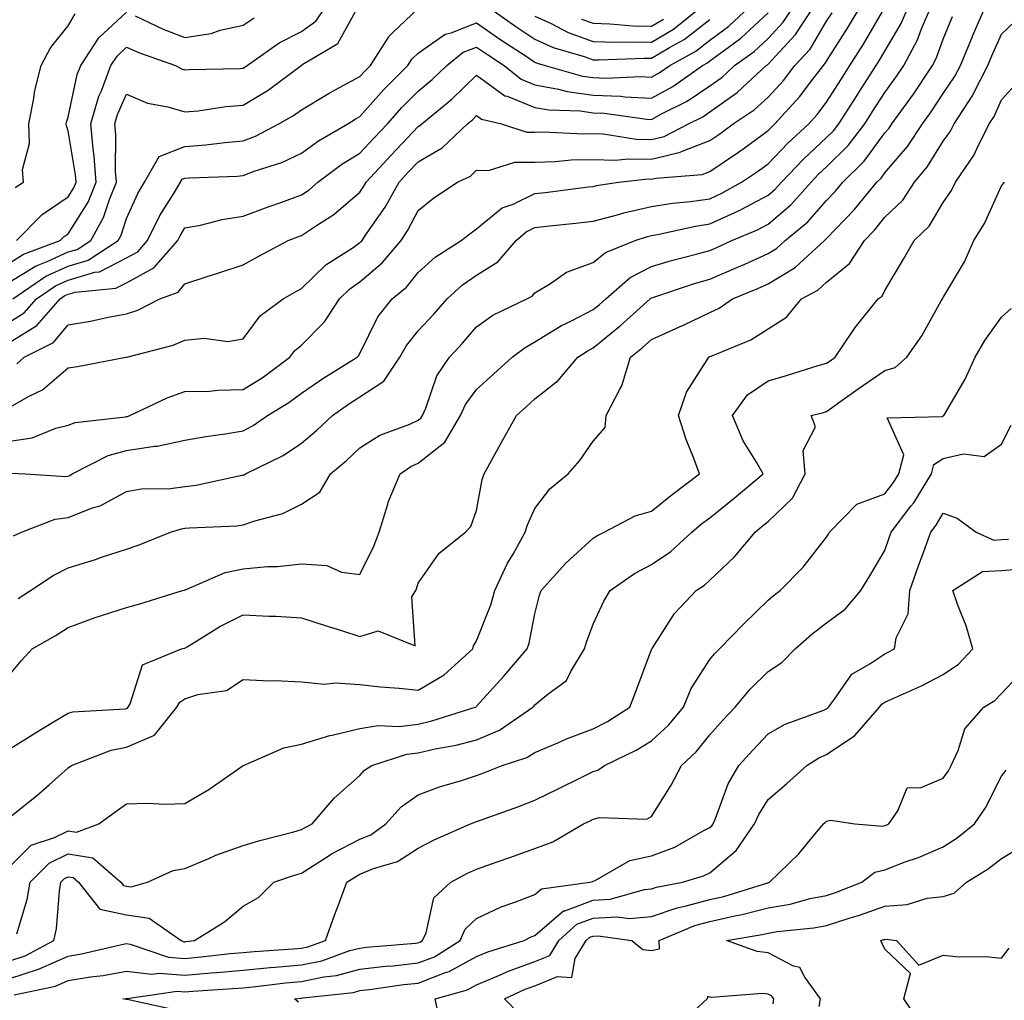
# Model space of a CAD drawing. Units: inches. Extents: x 1013363 to 1016003, y 7245098 to 7247738.
# Drawn here: x 1014180 to 1014349, y 7245282 to 7245450 of the extents above; entities that cross this region are included whole.
import ezdxf

# ---------------------------------------------------------------- set-up
doc = ezdxf.new("R2010")
doc.units = ezdxf.units.IN
doc.header["$MEASUREMENT"] = 0
doc.layers.add('Contour_10137245', color=7, linetype='Continuous', true_color=0x90af56)

msp = doc.modelspace()

# ---------------------------------------------------------------- linework, layer by layer
at = {"layer": 'Contour_10137245'}
for points in [[(1014178.05, 7245313.06, 2952), (1014182.95, 7245317.02, 2952), (1014184.77, 7245318.64, 2952), (1014188.05, 7245321.56, 2952), (1014188.26, 7245321.71, 2952), (1014188.57, 7245321.92, 2952), (1014195.39, 7245324.58, 2952), (1014198.05, 7245325.08, 2952), (1014202.83, 7245327.14, 2952), (1014206.66, 7245331.92, 2952), (1014207.17, 7245332.8, 2952), (1014208.05, 7245333.36, 2952), (1014210.24, 7245334.11, 2952), (1014215.16, 7245334.81, 2952), (1014218.05, 7245336.69, 2952), (1014222.58, 7245336.45, 2952), (1014223.46, 7245336.51, 2952), (1014228.05, 7245336.31, 2952), (1014231.99, 7245335.86, 2952), (1014233.83, 7245336.14, 2952), (1014238.05, 7245335.84, 2952), (1014241.55, 7245335.42, 2952), (1014244.75, 7245335.22, 2952), (1014248.05, 7245334.86, 2952), (1014252.47, 7245337.5, 2952), (1014257.42, 7245341.92, 2952), (1014257.54, 7245342.43, 2952), (1014258.05, 7245343.31, 2952), (1014260.48, 7245349.49, 2952), (1014261.15, 7245351.92, 2952), (1014263.37, 7245356.6, 2952), (1014264.31, 7245358.18, 2952), (1014266.4, 7245361.92, 2952), (1014266.76, 7245363.21, 2952), (1014268.05, 7245365.98, 2952), (1014270.61, 7245369.36, 2952), (1014273.75, 7245371.92, 2952), (1014275.75, 7245374.22, 2952), (1014278.05, 7245377.54, 2952), (1014280.07, 7245379.9, 2952), (1014280.28, 7245381.92, 2952), (1014282.58, 7245386.45, 2952), (1014282.94, 7245387.03, 2952), (1014284.46, 7245391.92, 2952), (1014286.44, 7245393.53, 2952), (1014288.05, 7245394.96, 2952), (1014292.85, 7245397.12, 2952), (1014293.62, 7245397.49, 2952), (1014298.05, 7245399.59, 2952), (1014299.63, 7245400.34, 2952), (1014301.9, 7245401.92, 2952), (1014306.27, 7245403.7, 2952), (1014308.05, 7245404.49, 2952), (1014312.65, 7245407.32, 2952), (1014317.71, 7245411.92, 2952), (1014317.89, 7245412.08, 2952), (1014318.05, 7245412.25, 2952), (1014322.8, 7245417.17, 2952), (1014326.68, 7245421.92, 2952), (1014327.38, 7245422.59, 2952), (1014328.05, 7245423.51, 2952), (1014331.93, 7245428.04, 2952), (1014334.48, 7245431.92, 2952), (1014335.97, 7245434, 2952), (1014338.05, 7245437.15, 2952), (1014339.99, 7245439.98, 2952), (1014340.99, 7245441.92, 2952), (1014343.06, 7245446.91, 2952), (1014343.08, 7245446.95, 2952), (1014345.24, 7245451.92, 2952)], [(1014178.05, 7245337.54, 2954), (1014180.03, 7245339.94, 2954), (1014181.87, 7245341.92, 2954), (1014185.79, 7245344.18, 2954), (1014188.05, 7245345.62, 2954), (1014192.66, 7245347.31, 2954), (1014193.76, 7245347.63, 2954), (1014198.05, 7245349.05, 2954), (1014200.29, 7245349.68, 2954), (1014207.65, 7245351.92, 2954), (1014207.95, 7245352.02, 2954), (1014208.05, 7245352.06, 2954), (1014208.25, 7245352.12, 2954), (1014214.92, 7245355.05, 2954), (1014218.05, 7245355.68, 2954), (1014222.18, 7245356.05, 2954), (1014223.94, 7245356.03, 2954), (1014228.05, 7245356.49, 2954), (1014232.38, 7245356.25, 2954), (1014234.87, 7245355.1, 2954), (1014238.05, 7245354.69, 2954), (1014240.45, 7245359.52, 2954), (1014241.34, 7245361.92, 2954), (1014242.84, 7245366.71, 2954), (1014242.91, 7245367.06, 2954), (1014244.92, 7245371.92, 2954), (1014246.77, 7245373.2, 2954), (1014248.05, 7245373.79, 2954), (1014252.58, 7245377.39, 2954), (1014255.3, 7245381.92, 2954), (1014256.16, 7245383.81, 2954), (1014258.05, 7245386.41, 2954), (1014260.95, 7245389.02, 2954), (1014264.17, 7245391.92, 2954), (1014266.36, 7245393.61, 2954), (1014268.05, 7245394.54, 2954), (1014272.6, 7245397.37, 2954), (1014274.29, 7245398.16, 2954), (1014278.05, 7245400.09, 2954), (1014279.06, 7245400.91, 2954), (1014280.18, 7245401.92, 2954), (1014284.4, 7245405.57, 2954), (1014288.05, 7245407.46, 2954), (1014291.46, 7245408.51, 2954), (1014295.71, 7245409.58, 2954), (1014298.05, 7245410.24, 2954), (1014299.23, 7245410.74, 2954), (1014301.8, 7245411.92, 2954), (1014306.19, 7245413.78, 2954), (1014308.05, 7245414.74, 2954), (1014311.92, 7245418.05, 2954), (1014315.38, 7245421.92, 2954), (1014316.68, 7245423.29, 2954), (1014318.05, 7245424.56, 2954), (1014321.75, 7245428.22, 2954), (1014324.61, 7245431.92, 2954), (1014325.95, 7245434.02, 2954), (1014328.05, 7245437.27, 2954), (1014330, 7245439.97, 2954), (1014331.32, 7245441.92, 2954), (1014333.66, 7245446.31, 2954), (1014334.34, 7245448.21, 2954), (1014335.92, 7245451.92, 2954)], [(1014178.05, 7245383.34, 2959), (1014181.36, 7245385.23, 2959), (1014183.63, 7245386.34, 2959), (1014188.05, 7245390.09, 2959), (1014189.61, 7245390.36, 2959), (1014197.94, 7245391.92, 2959), (1014198.05, 7245391.93, 2959), (1014198.07, 7245391.94, 2959), (1014206, 7245393.97, 2959), (1014208.05, 7245394.87, 2959), (1014211.33, 7245395.2, 2959), (1014215.38, 7245394.59, 2959), (1014218.05, 7245395.05, 2959), (1014220.94, 7245399.03, 2959), (1014224.88, 7245401.92, 2959), (1014226.9, 7245403.07, 2959), (1014228.05, 7245403.69, 2959), (1014232.21, 7245407.76, 2959), (1014236.87, 7245410.74, 2959), (1014238.05, 7245411.56, 2959), (1014238.25, 7245411.72, 2959), (1014238.41, 7245411.92, 2959), (1014239.13, 7245413, 2959), (1014242.35, 7245417.62, 2959), (1014244.76, 7245421.92, 2959), (1014246.34, 7245423.63, 2959), (1014248.05, 7245425.44, 2959), (1014252.17, 7245427.8, 2959), (1014256.46, 7245431.92, 2959), (1014257.33, 7245432.64, 2959), (1014258.05, 7245433.34, 2959), (1014258.87, 7245432.74, 2959), (1014262.32, 7245431.92, 2959), (1014266.64, 7245430.51, 2959), (1014268.05, 7245430.5, 2959), (1014269.42, 7245430.55, 2959), (1014276.37, 7245430.24, 2959), (1014278.05, 7245430.29, 2959), (1014279.73, 7245430.24, 2959), (1014285.44, 7245429.31, 2959), (1014288.05, 7245429.25, 2959), (1014290.2, 7245429.77, 2959), (1014294.35, 7245431.92, 2959), (1014296.82, 7245433.15, 2959), (1014298.05, 7245433.98, 2959), (1014302.7, 7245437.27, 2959), (1014307.72, 7245441.92, 2959), (1014307.91, 7245442.06, 2959), (1014308.05, 7245442.18, 2959), (1014312.74, 7245447.23, 2959), (1014315.78, 7245451.92, 2959)], [(1014178.05, 7245398, 2962), (1014180.46, 7245399.51, 2962), (1014182.58, 7245401.92, 2962), (1014185.83, 7245404.14, 2962), (1014188.05, 7245405.15, 2962), (1014192.61, 7245406.48, 2962), (1014193.41, 7245406.56, 2962), (1014198.05, 7245408.95, 2962), (1014199.97, 7245410, 2962), (1014201.65, 7245411.92, 2962), (1014203.76, 7245416.21, 2962), (1014206.12, 7245419.99, 2962), (1014207.26, 7245421.92, 2962), (1014207.54, 7245422.43, 2962), (1014208.05, 7245422.62, 2962), (1014208.81, 7245422.68, 2962), (1014216.99, 7245422.98, 2962), (1014218.05, 7245423.07, 2962), (1014219.92, 7245423.8, 2962), (1014224.65, 7245425.32, 2962), (1014228.05, 7245426.92, 2962), (1014230.95, 7245429.02, 2962), (1014235.96, 7245431.92, 2962), (1014237.24, 7245432.73, 2962), (1014238.05, 7245433.16, 2962), (1014242.16, 7245437.81, 2962), (1014246.27, 7245441.92, 2962), (1014246.97, 7245443, 2962), (1014248.05, 7245444.04, 2962), (1014252.65, 7245447.32, 2962), (1014253.66, 7245447.53, 2962), (1014258.05, 7245449.22, 2962), (1014262.36, 7245446.23, 2962), (1014266.35, 7245443.62, 2962), (1014268.05, 7245442.5, 2962), (1014268.44, 7245442.31, 2962), (1014269.8, 7245441.92, 2962), (1014276.23, 7245440.1, 2962), (1014278.05, 7245439.86, 2962), (1014280.21, 7245439.76, 2962), (1014286.17, 7245440.04, 2962), (1014288.05, 7245439.94, 2962), (1014289.33, 7245440.64, 2962), (1014291.15, 7245441.92, 2962), (1014295.61, 7245444.36, 2962), (1014298.05, 7245446.25, 2962), (1014301.29, 7245448.68, 2962), (1014304.78, 7245451.92, 2962)], [(1014178.05, 7245408.12, 2965), (1014180.38, 7245409.59, 2965), (1014186.67, 7245411.92, 2965), (1014187.36, 7245412.61, 2965), (1014188.05, 7245413.09, 2965), (1014191.46, 7245418.51, 2965), (1014192.85, 7245421.92, 2965), (1014192.51, 7245426.38, 2965), (1014192.3, 7245427.67, 2965), (1014191.92, 7245431.92, 2965), (1014193.31, 7245436.66, 2965), (1014193.73, 7245437.6, 2965), (1014195.34, 7245441.92, 2965), (1014196.42, 7245443.55, 2965), (1014198.05, 7245445.06, 2965), (1014200.24, 7245444.11, 2965), (1014206.4, 7245441.92, 2965), (1014207.48, 7245441.35, 2965), (1014208.05, 7245441.18, 2965), (1014208.73, 7245441.24, 2965), (1014217.54, 7245441.41, 2965), (1014218.05, 7245441.45, 2965), (1014218.34, 7245441.63, 2965), (1014218.73, 7245441.92, 2965), (1014224.18, 7245445.79, 2965), (1014228.05, 7245447.77, 2965), (1014230.47, 7245449.5, 2965), (1014232.12, 7245451.92, 2965)], [(1014178.05, 7245404.83, 2964), (1014182.42, 7245407.55, 2964), (1014184.45, 7245408.32, 2964), (1014188.05, 7245409.96, 2964), (1014189.56, 7245410.41, 2964), (1014191.91, 7245411.92, 2964), (1014194.11, 7245415.86, 2964), (1014195.09, 7245418.96, 2964), (1014196.3, 7245421.92, 2964), (1014196.16, 7245423.81, 2964), (1014196.17, 7245430.05, 2964), (1014196, 7245431.92, 2964), (1014196.47, 7245433.5, 2964), (1014198.05, 7245437.04, 2964), (1014201.62, 7245435.49, 2964), (1014205.11, 7245434.86, 2964), (1014208.05, 7245433.97, 2964), (1014210.31, 7245434.18, 2964), (1014215.07, 7245434.9, 2964), (1014218.05, 7245435.13, 2964), (1014222.3, 7245437.67, 2964), (1014227.95, 7245441.92, 2964), (1014228.01, 7245441.96, 2964), (1014228.05, 7245441.98, 2964), (1014228.26, 7245442.13, 2964), (1014234.27, 7245445.7, 2964), (1014237.29, 7245451.16, 2964)], [(1014178.17, 7245372.04, 2957), (1014180.72, 7245371.92, 2957), (1014187.63, 7245371.5, 2957), (1014188.05, 7245371.56, 2957), (1014188.31, 7245371.66, 2957), (1014188.74, 7245371.92, 2957), (1014194.87, 7245375.1, 2957), (1014198.05, 7245375.94, 2957), (1014202.8, 7245376.67, 2957), (1014203.29, 7245376.68, 2957), (1014208.05, 7245377.71, 2957), (1014211.61, 7245378.36, 2957), (1014214.92, 7245378.79, 2957), (1014218.05, 7245379.3, 2957), (1014219.75, 7245380.22, 2957), (1014222.18, 7245381.92, 2957), (1014225.83, 7245384.14, 2957), (1014228.05, 7245385.76, 2957), (1014231.67, 7245388.3, 2957), (1014237.58, 7245391.92, 2957), (1014237.82, 7245392.15, 2957), (1014238.05, 7245392.57, 2957), (1014241.14, 7245398.83, 2957), (1014243.55, 7245401.92, 2957), (1014246.04, 7245403.93, 2957), (1014248.05, 7245406.43, 2957), (1014250.92, 7245409.05, 2957), (1014255.43, 7245411.92, 2957), (1014256.88, 7245413.09, 2957), (1014258.05, 7245413.91, 2957), (1014262.43, 7245417.54, 2957), (1014264.29, 7245418.16, 2957), (1014268.05, 7245419.96, 2957), (1014269.81, 7245420.16, 2957), (1014277.23, 7245421.1, 2957), (1014278.05, 7245421.2, 2957), (1014278.63, 7245421.34, 2957), (1014282.4, 7245421.92, 2957), (1014287.49, 7245422.48, 2957), (1014288.05, 7245422.46, 2957), (1014288.76, 7245422.63, 2957), (1014296.71, 7245423.26, 2957), (1014298.05, 7245423.77, 2957), (1014302.92, 7245427.05, 2957), (1014303.9, 7245427.77, 2957), (1014308.05, 7245430.78, 2957), (1014308.61, 7245431.36, 2957), (1014309.2, 7245431.92, 2957), (1014313.42, 7245436.55, 2957), (1014315.7, 7245439.57, 2957), (1014317.51, 7245441.92, 2957), (1014317.77, 7245442.2, 2957), (1014318.05, 7245442.67, 2957), (1014321.65, 7245448.32, 2957), (1014323.81, 7245451.92, 2957)], [(1014178.52, 7245401.92, 2963), (1014184.18, 7245405.79, 2963), (1014188.05, 7245407.55, 2963), (1014191.43, 7245408.54, 2963), (1014196.62, 7245411.92, 2963), (1014197.14, 7245412.83, 2963), (1014198.05, 7245415.72, 2963), (1014199.96, 7245420.01, 2963), (1014201.09, 7245421.92, 2963), (1014203.62, 7245426.35, 2963), (1014208.05, 7245428.04, 2963), (1014211.64, 7245428.33, 2963), (1014214.87, 7245428.74, 2963), (1014218.05, 7245429.01, 2963), (1014220.15, 7245429.82, 2963), (1014224.13, 7245431.92, 2963), (1014226.64, 7245433.33, 2963), (1014228.05, 7245434.34, 2963), (1014232.78, 7245437.19, 2963), (1014233.92, 7245437.79, 2963), (1014238.05, 7245440.03, 2963), (1014238.94, 7245441.03, 2963), (1014239.83, 7245441.92, 2963), (1014242.98, 7245446.85, 2963), (1014243.03, 7245446.94, 2963), (1014243.63, 7245447.5, 2963), (1014248.05, 7245451.71, 2963)], [(1014178.68, 7245361.29, 2956), (1014180.04, 7245361.92, 2956), (1014185.8, 7245364.17, 2956), (1014188.05, 7245364.47, 2956), (1014192.22, 7245366.09, 2956), (1014193.5, 7245366.47, 2956), (1014198.05, 7245368.9, 2956), (1014200.59, 7245369.38, 2956), (1014205.57, 7245369.44, 2956), (1014208.05, 7245369.79, 2956), (1014209.95, 7245370.02, 2956), (1014217.82, 7245371.69, 2956), (1014218.05, 7245371.72, 2956), (1014218.2, 7245371.77, 2956), (1014218.44, 7245371.92, 2956), (1014224.88, 7245375.09, 2956), (1014228.05, 7245377.2, 2956), (1014230.6, 7245379.37, 2956), (1014233.32, 7245381.92, 2956), (1014236.08, 7245383.89, 2956), (1014238.05, 7245385.13, 2956), (1014242.16, 7245387.81, 2956), (1014244.88, 7245391.92, 2956), (1014246.02, 7245393.95, 2956), (1014248.05, 7245396.43, 2956), (1014250.69, 7245399.28, 2956), (1014253, 7245401.92, 2956), (1014255.63, 7245404.34, 2956), (1014258.05, 7245405.99, 2956), (1014261.68, 7245408.29, 2956), (1014264.85, 7245411.92, 2956), (1014266.56, 7245413.41, 2956), (1014268.05, 7245414.13, 2956), (1014270.55, 7245414.42, 2956), (1014275.06, 7245414.91, 2956), (1014278.05, 7245415.26, 2956), (1014282.59, 7245416.46, 2956), (1014283.28, 7245416.69, 2956), (1014288.05, 7245417.74, 2956), (1014291.63, 7245418.34, 2956), (1014294.74, 7245418.61, 2956), (1014298.05, 7245419.1, 2956), (1014299.98, 7245419.99, 2956), (1014303.47, 7245421.92, 2956), (1014306.22, 7245423.75, 2956), (1014308.05, 7245425.07, 2956), (1014311.38, 7245428.59, 2956), (1014314.98, 7245431.92, 2956), (1014316.45, 7245433.52, 2956), (1014318.05, 7245435.66, 2956), (1014320.48, 7245439.49, 2956), (1014322.05, 7245441.92, 2956), (1014324.38, 7245445.59, 2956), (1014328.05, 7245451.85, 2956)], [(1014179.2, 7245390.77, 2960), (1014180.51, 7245391.92, 2960), (1014185.53, 7245394.44, 2960), (1014188.05, 7245397.48, 2960), (1014191.86, 7245398.11, 2960), (1014194.91, 7245398.78, 2960), (1014198.05, 7245399.35, 2960), (1014199.96, 7245400.01, 2960), (1014203.73, 7245401.92, 2960), (1014206.91, 7245403.06, 2960), (1014208.05, 7245404.5, 2960), (1014211.87, 7245405.74, 2960), (1014213.66, 7245406.31, 2960), (1014218.05, 7245407.75, 2960), (1014220.73, 7245409.24, 2960), (1014225.75, 7245411.92, 2960), (1014227.4, 7245412.57, 2960), (1014228.05, 7245412.81, 2960), (1014230.76, 7245414.63, 2960), (1014233.57, 7245416.4, 2960), (1014238.05, 7245420.23, 2960), (1014238.74, 7245421.23, 2960), (1014239.13, 7245421.92, 2960), (1014243.42, 7245426.55, 2960), (1014248.05, 7245431.46, 2960), (1014248.34, 7245431.63, 2960), (1014248.65, 7245431.92, 2960), (1014253.79, 7245436.18, 2960), (1014258.05, 7245440.27, 2960), (1014262.88, 7245436.75, 2960), (1014263.31, 7245436.66, 2960), (1014268.05, 7245434.73, 2960), (1014270.43, 7245434.3, 2960), (1014275.83, 7245434.14, 2960), (1014278.05, 7245433.83, 2960), (1014279.89, 7245433.76, 2960), (1014287.23, 7245432.74, 2960), (1014288.05, 7245432.69, 2960), (1014289.76, 7245433.63, 2960), (1014294.15, 7245435.82, 2960), (1014298.05, 7245438.44, 2960), (1014300.08, 7245439.89, 2960), (1014302.28, 7245441.92, 2960), (1014305.64, 7245444.33, 2960), (1014308.05, 7245446.57, 2960), (1014310.63, 7245449.34, 2960), (1014312.31, 7245451.92, 2960)], [(1014179.43, 7245350.54, 2955), (1014181.55, 7245351.92, 2955), (1014185.46, 7245354.51, 2955), (1014188.05, 7245355.84, 2955), (1014192.71, 7245357.26, 2955), (1014193.76, 7245357.63, 2955), (1014198.05, 7245359.04, 2955), (1014200.18, 7245359.79, 2955), (1014205.55, 7245361.92, 2955), (1014207.45, 7245362.52, 2955), (1014208.05, 7245362.6, 2955), (1014208.82, 7245362.69, 2955), (1014216.95, 7245363.02, 2955), (1014218.05, 7245363.17, 2955), (1014220.02, 7245363.89, 2955), (1014224.85, 7245365.12, 2955), (1014228.05, 7245366.76, 2955), (1014231.15, 7245368.82, 2955), (1014232.99, 7245371.92, 2955), (1014235.74, 7245374.23, 2955), (1014238.05, 7245376.39, 2955), (1014241.43, 7245378.54, 2955), (1014246.59, 7245380.46, 2955), (1014248.05, 7245381.13, 2955), (1014248.49, 7245381.48, 2955), (1014248.75, 7245381.92, 2955), (1014249.34, 7245383.21, 2955), (1014251.25, 7245388.72, 2955), (1014253.39, 7245391.92, 2955), (1014255.64, 7245394.33, 2955), (1014258.05, 7245397.11, 2955), (1014260.82, 7245399.15, 2955), (1014266.64, 7245401.92, 2955), (1014267.57, 7245402.4, 2955), (1014268.05, 7245402.97, 2955), (1014270.69, 7245404.56, 2955), (1014273.47, 7245406.5, 2955), (1014278.05, 7245408.15, 2955), (1014280.12, 7245409.85, 2955), (1014285.24, 7245411.92, 2955), (1014287.36, 7245412.61, 2955), (1014288.05, 7245412.77, 2955), (1014289.08, 7245412.95, 2955), (1014295.57, 7245414.4, 2955), (1014298.05, 7245414.76, 2955), (1014302.95, 7245417.02, 2955), (1014303.38, 7245417.25, 2955), (1014308.05, 7245419.7, 2955), (1014309.24, 7245420.73, 2955), (1014310.32, 7245421.92, 2955), (1014314.09, 7245425.88, 2955), (1014318.05, 7245429.57, 2955), (1014319.23, 7245430.74, 2955), (1014320.14, 7245431.92, 2955), (1014323.23, 7245436.74, 2955), (1014323.86, 7245437.73, 2955), (1014326.56, 7245441.92, 2955), (1014327.13, 7245442.84, 2955), (1014328.05, 7245444.39, 2955), (1014330.82, 7245449.15, 2955), (1014332.01, 7245451.92, 2955)], [(1014260.07, 7245451.92, 2963), (1014264.76, 7245448.63, 2963), (1014268.05, 7245446.45, 2963), (1014271.15, 7245445.02, 2963), (1014276.51, 7245443.46, 2963), (1014278.05, 7245442.91, 2963), (1014279.01, 7245442.88, 2963), (1014286.78, 7245443.19, 2963), (1014288.05, 7245443.16, 2963), (1014291.14, 7245445.01, 2963), (1014293.61, 7245446.36, 2963), (1014298.05, 7245449.79, 2963)], [(1014268.05, 7245450.41, 2964), (1014270.86, 7245449.11, 2964), (1014273.73, 7245447.6, 2964), (1014278.05, 7245446.03, 2964), (1014282.05, 7245445.92, 2964), (1014283.97, 7245446, 2964), (1014288.05, 7245445.9, 2964), (1014291.82, 7245448.15, 2964), (1014296.51, 7245451.92, 2964)], [(1014178.05, 7245377.55, 2958), (1014181.86, 7245378.11, 2958), (1014185.92, 7245379.79, 2958), (1014188.05, 7245380.29, 2958), (1014189.21, 7245380.76, 2958), (1014197.84, 7245381.71, 2958), (1014198.05, 7245381.76, 2958), (1014198.19, 7245381.78, 2958), (1014198.57, 7245381.92, 2958), (1014204.98, 7245384.99, 2958), (1014208.05, 7245386.05, 2958), (1014212.26, 7245386.13, 2958), (1014213.67, 7245386.3, 2958), (1014218.05, 7245386.37, 2958), (1014221.45, 7245388.52, 2958), (1014226.01, 7245391.92, 2958), (1014226.91, 7245393.06, 2958), (1014228.05, 7245393.97, 2958), (1014231.99, 7245397.98, 2958), (1014234.53, 7245401.92, 2958), (1014236.31, 7245403.66, 2958), (1014238.05, 7245404.87, 2958), (1014241.88, 7245408.09, 2958), (1014245.09, 7245411.92, 2958), (1014246.27, 7245413.7, 2958), (1014248.05, 7245417.08, 2958), (1014250.74, 7245419.23, 2958), (1014254.75, 7245421.92, 2958), (1014257.01, 7245422.96, 2958), (1014258.05, 7245423.96, 2958), (1014260.07, 7245423.94, 2958), (1014264.61, 7245425.36, 2958), (1014268.05, 7245425.35, 2958), (1014271.59, 7245425.46, 2958), (1014274.24, 7245425.73, 2958), (1014278.05, 7245425.84, 2958), (1014281.85, 7245425.72, 2958), (1014284.02, 7245425.95, 2958), (1014288.05, 7245425.86, 2958), (1014292.92, 7245427.05, 2958), (1014293.44, 7245427.31, 2958), (1014298.05, 7245429.07, 2958), (1014299.75, 7245430.22, 2958), (1014302.06, 7245431.92, 2958), (1014305.65, 7245434.32, 2958), (1014308.05, 7245436.52, 2958), (1014310.64, 7245439.33, 2958), (1014312.63, 7245441.92, 2958), (1014315.22, 7245444.75, 2958), (1014318.05, 7245449.53, 2958), (1014318.99, 7245450.98, 2958)], [(1014178.05, 7245394.49, 2961), (1014182.63, 7245397.34, 2961), (1014186.64, 7245401.92, 2961), (1014187.48, 7245402.49, 2961), (1014188.05, 7245402.75, 2961), (1014189.22, 7245403.09, 2961), (1014196.21, 7245403.76, 2961), (1014198.05, 7245404.7, 2961), (1014202.73, 7245407.24, 2961), (1014206.81, 7245411.92, 2961), (1014207.22, 7245412.75, 2961), (1014208.05, 7245414.09, 2961), (1014210.69, 7245414.56, 2961), (1014214.42, 7245415.55, 2961), (1014218.05, 7245416.08, 2961), (1014222.29, 7245417.68, 2961), (1014224.63, 7245418.5, 2961), (1014228.05, 7245419.74, 2961), (1014229.35, 7245420.62, 2961), (1014230.85, 7245421.92, 2961), (1014234.96, 7245425.01, 2961), (1014238.05, 7245426.89, 2961), (1014240.47, 7245429.5, 2961), (1014242.75, 7245431.92, 2961), (1014245.25, 7245434.72, 2961), (1014248.05, 7245437.53, 2961), (1014250.44, 7245439.53, 2961), (1014252.92, 7245441.92, 2961), (1014255.77, 7245444.2, 2961), (1014258.05, 7245445.08, 2961), (1014259.92, 7245443.79, 2961), (1014262.77, 7245441.92, 2961), (1014265.7, 7245439.57, 2961), (1014268.05, 7245438.61, 2961), (1014272.08, 7245437.89, 2961), (1014273.59, 7245437.46, 2961), (1014278.05, 7245436.84, 2961), (1014282.78, 7245436.65, 2961), (1014283.42, 7245436.55, 2961), (1014288.05, 7245436.31, 2961), (1014291.67, 7245438.3, 2961), (1014296.8, 7245441.92, 2961), (1014297.61, 7245442.36, 2961), (1014298.05, 7245442.7, 2961), (1014301.16, 7245445.03, 2961), (1014303.35, 7245446.62, 2961), (1014308.05, 7245450.94, 2961)], [(1014178.05, 7245324.78, 2953), (1014182.41, 7245327.56, 2953), (1014185.54, 7245329.41, 2953), (1014188.05, 7245330.92, 2953), (1014188.84, 7245331.13, 2953), (1014197.81, 7245331.68, 2953), (1014198.05, 7245331.72, 2953), (1014198.19, 7245331.78, 2953), (1014198.3, 7245331.92, 2953), (1014198.64, 7245332.51, 2953), (1014200.75, 7245339.22, 2953), (1014207.47, 7245341.92, 2953), (1014207.92, 7245342.05, 2953), (1014208.05, 7245342.08, 2953), (1014208.43, 7245342.3, 2953), (1014214.16, 7245345.81, 2953), (1014218.05, 7245347.75, 2953), (1014222.44, 7245347.53, 2953), (1014223.65, 7245347.52, 2953), (1014228.05, 7245347.26, 2953), (1014232.07, 7245345.94, 2953), (1014234.89, 7245345.08, 2953), (1014238.05, 7245344.08, 2953), (1014241.18, 7245345.05, 2953), (1014247.51, 7245342.46, 2953), (1014246.97, 7245350.84, 2953), (1014247.61, 7245351.92, 2953), (1014247.75, 7245352.22, 2953), (1014248.05, 7245353.19, 2953), (1014251.64, 7245358.33, 2953), (1014256.12, 7245361.92, 2953), (1014257.06, 7245362.91, 2953), (1014258.05, 7245365.67, 2953), (1014259, 7245370.97, 2953), (1014259.35, 7245371.92, 2953), (1014260.96, 7245374.83, 2953), (1014262.45, 7245377.52, 2953), (1014264.87, 7245381.92, 2953), (1014266.55, 7245383.42, 2953), (1014268.05, 7245384.78, 2953), (1014272.03, 7245387.94, 2953), (1014275.38, 7245391.92, 2953), (1014277, 7245392.97, 2953), (1014278.05, 7245393.52, 2953), (1014282.67, 7245397.3, 2953), (1014287.83, 7245401.92, 2953), (1014287.94, 7245402.03, 2953), (1014288.05, 7245402.08, 2953), (1014288.28, 7245402.15, 2953), (1014295.39, 7245404.58, 2953), (1014298.05, 7245405.32, 2953), (1014302.69, 7245407.28, 2953), (1014304.02, 7245407.89, 2953), (1014308.05, 7245409.68, 2953), (1014309.44, 7245410.53, 2953), (1014310.95, 7245411.92, 2953), (1014314.82, 7245415.15, 2953), (1014318.05, 7245418.81, 2953), (1014319.57, 7245420.4, 2953), (1014320.82, 7245421.92, 2953), (1014324.47, 7245425.5, 2953), (1014328.05, 7245430.36, 2953), (1014328.77, 7245431.2, 2953), (1014329.25, 7245431.92, 2953), (1014332.3, 7245436.17, 2953), (1014332.93, 7245437.04, 2953), (1014336.21, 7245441.92, 2953), (1014336.85, 7245443.12, 2953), (1014338.05, 7245446.44, 2953), (1014339.62, 7245450.35, 2953)], [(1014178.05, 7245304.63, 2951), (1014181.68, 7245308.29, 2951), (1014185.71, 7245309.58, 2951), (1014188.05, 7245310.73, 2951), (1014189.47, 7245310.5, 2951), (1014193.29, 7245311.92, 2951), (1014196, 7245313.97, 2951), (1014198.05, 7245315.36, 2951), (1014201.62, 7245315.49, 2951), (1014204.68, 7245315.29, 2951), (1014208.05, 7245315.45, 2951), (1014212.16, 7245317.81, 2951), (1014218.03, 7245321.92, 2951), (1014218.07, 7245321.94, 2951), (1014224.99, 7245324.98, 2951), (1014228.05, 7245325.6, 2951), (1014232.87, 7245327.1, 2951), (1014233.28, 7245327.15, 2951), (1014238.05, 7245328.27, 2951), (1014241.17, 7245328.8, 2951), (1014244.77, 7245328.64, 2951), (1014248.05, 7245329.03, 2951), (1014250.4, 7245329.57, 2951), (1014257.79, 7245331.92, 2951), (1014257.96, 7245332.01, 2951), (1014258.05, 7245332.09, 2951), (1014262.73, 7245337.24, 2951), (1014266.71, 7245341.92, 2951), (1014267.04, 7245342.93, 2951), (1014268.05, 7245347.94, 2951), (1014268.85, 7245351.12, 2951), (1014269.12, 7245351.92, 2951), (1014273.35, 7245356.62, 2951), (1014278.05, 7245360.93, 2951), (1014278.64, 7245361.33, 2951), (1014279.92, 7245361.92, 2951), (1014285.25, 7245364.72, 2951), (1014288.05, 7245365.52, 2951), (1014291.56, 7245368.41, 2951), (1014296.25, 7245371.92, 2951), (1014295.23, 7245374.74, 2951), (1014293.95, 7245377.82, 2951), (1014292.69, 7245381.92, 2951), (1014294.03, 7245385.94, 2951), (1014297.58, 7245391.45, 2951), (1014297.84, 7245391.92, 2951), (1014297.98, 7245391.99, 2951), (1014298.05, 7245392.02, 2951), (1014298.24, 7245392.11, 2951), (1014305.09, 7245394.88, 2951), (1014308.05, 7245396.79, 2951), (1014311.16, 7245398.81, 2951), (1014313.76, 7245401.92, 2951), (1014316.54, 7245403.43, 2951), (1014318.05, 7245404.77, 2951), (1014321.99, 7245407.98, 2951), (1014324.54, 7245411.92, 2951), (1014326.26, 7245413.71, 2951), (1014328.05, 7245415.91, 2951), (1014331.1, 7245418.87, 2951), (1014333.13, 7245421.92, 2951), (1014335.36, 7245424.61, 2951), (1014338.05, 7245428.94, 2951), (1014339.31, 7245430.66, 2951), (1014339.93, 7245431.92, 2951), (1014343.13, 7245436.84, 2951), (1014343.26, 7245437.13, 2951), (1014345.71, 7245441.92, 2951), (1014346.39, 7245443.58, 2951), (1014348.05, 7245447.29, 2951), (1014350.41, 7245449.56, 2951)], [(1014178.93, 7245421.04, 2967), (1014180.38, 7245421.92, 2967), (1014180.21, 7245424.08, 2967), (1014181.41, 7245428.56, 2967), (1014181.26, 7245431.92, 2967), (1014182.09, 7245435.96, 2967), (1014182.31, 7245437.66, 2967), (1014183.38, 7245441.92, 2967), (1014185.01, 7245444.96, 2967), (1014188.05, 7245448.73, 2967), (1014189.2, 7245450.77, 2967)], [(1014179.19, 7245411.92, 2966), (1014183.57, 7245416.4, 2966), (1014188.05, 7245419.42, 2966), (1014189.02, 7245420.95, 2966), (1014189.41, 7245421.92, 2966), (1014189.31, 7245423.18, 2966), (1014188.05, 7245430.71, 2966), (1014187.72, 7245431.59, 2966), (1014187.7, 7245431.92, 2966), (1014187.76, 7245432.21, 2966), (1014188.05, 7245433.09, 2966), (1014189.59, 7245440.38, 2966), (1014190.17, 7245441.92, 2966), (1014193.28, 7245446.69, 2966), (1014198.05, 7245451.08, 2966)], [(1014199.54, 7245450.43, 2966), (1014204.3, 7245448.17, 2966), (1014208.05, 7245446.71, 2966), (1014212.54, 7245447.43, 2966), (1014214.1, 7245447.97, 2966), (1014218.05, 7245448.85, 2966), (1014219.89, 7245450.08, 2966)], [(1014276.02, 7245449.89, 2965), (1014278.05, 7245449.16, 2965), (1014280.89, 7245449.08, 2965), (1014284.85, 7245448.72, 2965), (1014288.05, 7245448.64, 2965), (1014290.1, 7245449.87, 2965)], [(1014179.22, 7245293.09, 2950), (1014181.02, 7245298.95, 2950), (1014181.53, 7245301.92, 2950), (1014184.78, 7245305.19, 2950), (1014188.05, 7245306.8, 2950), (1014192.27, 7245306.14, 2950), (1014197.06, 7245301.92, 2950), (1014197.49, 7245301.36, 2950), (1014198.05, 7245301.26, 2950), (1014198.83, 7245301.14, 2950), (1014201.65, 7245301.92, 2950), (1014206.01, 7245303.96, 2950), (1014208.05, 7245304.29, 2950), (1014212.15, 7245306.02, 2950), (1014213.37, 7245306.6, 2950), (1014218.05, 7245308.23, 2950), (1014220.86, 7245309.11, 2950), (1014226.72, 7245310.59, 2950), (1014228.05, 7245310.97, 2950), (1014228.63, 7245311.34, 2950), (1014229.87, 7245311.92, 2950), (1014233.61, 7245316.36, 2950), (1014238.05, 7245320.25, 2950), (1014238.84, 7245321.13, 2950), (1014240.06, 7245321.92, 2950), (1014246.07, 7245323.9, 2950), (1014248.05, 7245324.14, 2950), (1014250.93, 7245324.8, 2950), (1014254.54, 7245325.43, 2950), (1014258.05, 7245326.34, 2950), (1014261.95, 7245328.02, 2950), (1014267.69, 7245331.92, 2950), (1014267.86, 7245332.11, 2950), (1014268.05, 7245332.33, 2950), (1014270.28, 7245334.15, 2950), (1014273.48, 7245336.49, 2950), (1014274.19, 7245338.06, 2950), (1014276.53, 7245341.92, 2950), (1014276.88, 7245343.09, 2950), (1014278.05, 7245346.17, 2950), (1014279.88, 7245350.09, 2950), (1014280.96, 7245351.92, 2950), (1014285.11, 7245354.86, 2950), (1014288.05, 7245356.39, 2950), (1014291.32, 7245358.65, 2950), (1014294.94, 7245361.92, 2950), (1014296.63, 7245363.34, 2950), (1014298.05, 7245364.4, 2950), (1014302.18, 7245367.79, 2950), (1014307.17, 7245371.92, 2950), (1014306.05, 7245373.92, 2950), (1014303.73, 7245377.6, 2950), (1014301.93, 7245381.92, 2950), (1014304.48, 7245385.49, 2950), (1014308.05, 7245387.89, 2950), (1014311.2, 7245388.77, 2950), (1014316.62, 7245390.49, 2950), (1014318.05, 7245390.91, 2950), (1014318.64, 7245391.33, 2950), (1014319.51, 7245391.92, 2950), (1014322.63, 7245396.5, 2950), (1014322.96, 7245397.01, 2950), (1014326.9, 7245401.92, 2950), (1014327.56, 7245402.41, 2950), (1014328.05, 7245403.34, 2950), (1014331.26, 7245408.71, 2950), (1014333.08, 7245411.92, 2950), (1014335.61, 7245414.36, 2950), (1014338.05, 7245418.45, 2950), (1014339.45, 7245420.52, 2950), (1014340.15, 7245421.92, 2950), (1014343.35, 7245426.62, 2950), (1014343.8, 7245427.67, 2950), (1014345.93, 7245431.92, 2950), (1014346.77, 7245433.2, 2950), (1014348.05, 7245436.05, 2950), (1014350.82, 7245439.15, 2950)], [(1014178.05, 7245288.47, 2949), (1014180.67, 7245289.3, 2949), (1014185.58, 7245291.92, 2949), (1014186.02, 7245293.95, 2949), (1014186.52, 7245300.39, 2949), (1014186.78, 7245301.92, 2949), (1014187.42, 7245302.55, 2949), (1014188.05, 7245302.88, 2949), (1014188.87, 7245302.74, 2949), (1014189.81, 7245301.92, 2949), (1014193.43, 7245297.3, 2949), (1014198.05, 7245296.32, 2949), (1014201.9, 7245295.77, 2949), (1014207.38, 7245291.92, 2949), (1014207.87, 7245291.74, 2949), (1014208.05, 7245291.73, 2949), (1014208.22, 7245291.75, 2949), (1014209.68, 7245291.92, 2949), (1014214.81, 7245295.16, 2949), (1014218.05, 7245297.85, 2949), (1014220.63, 7245299.34, 2949), (1014223.27, 7245301.92, 2949), (1014226.84, 7245303.13, 2949), (1014228.05, 7245303.48, 2949), (1014232.41, 7245306.28, 2949), (1014233.18, 7245306.79, 2949), (1014238.05, 7245309.31, 2949), (1014239.89, 7245310.08, 2949), (1014242.49, 7245311.92, 2949), (1014245.14, 7245314.83, 2949), (1014248.05, 7245316.89, 2949), (1014251.67, 7245318.3, 2949), (1014255.48, 7245319.35, 2949), (1014258.05, 7245320.2, 2949), (1014259.3, 7245320.67, 2949), (1014262.42, 7245321.92, 2949), (1014266.64, 7245323.33, 2949), (1014268.05, 7245324.19, 2949), (1014271.95, 7245325.82, 2949), (1014273.47, 7245326.5, 2949), (1014278.05, 7245328.22, 2949), (1014280.48, 7245329.49, 2949), (1014284.29, 7245331.92, 2949), (1014285.34, 7245334.63, 2949), (1014288.05, 7245341.85, 2949), (1014288.08, 7245341.92, 2949), (1014288.13, 7245342, 2949), (1014292, 7245347.97, 2949), (1014295.68, 7245351.92, 2949), (1014297.11, 7245352.86, 2949), (1014298.05, 7245353.69, 2949), (1014302.29, 7245357.68, 2949), (1014305.78, 7245361.92, 2949), (1014307.02, 7245362.95, 2949), (1014308.05, 7245363.79, 2949), (1014312.18, 7245367.79, 2949), (1014314.39, 7245371.92, 2949), (1014314.06, 7245375.91, 2949), (1014316.13, 7245380, 2949), (1014315.38, 7245381.92, 2949), (1014317.51, 7245382.46, 2949), (1014318.05, 7245382.61, 2949), (1014320.5, 7245384.37, 2949), (1014323.46, 7245386.51, 2949), (1014328.05, 7245389.62, 2949), (1014329.81, 7245390.16, 2949), (1014331.81, 7245391.92, 2949), (1014334.39, 7245395.58, 2949), (1014337.71, 7245401.58, 2949), (1014337.91, 7245401.92, 2949), (1014338.05, 7245402.16, 2949), (1014341.69, 7245408.28, 2949), (1014343.29, 7245411.92, 2949), (1014345.13, 7245414.84, 2949), (1014348.05, 7245421.28, 2949), (1014348.32, 7245421.65, 2949), (1014348.57, 7245421.92, 2949)], [(1014178.05, 7245285.45, 2948), (1014182.96, 7245287.01, 2948), (1014183.34, 7245287.21, 2948), (1014188.05, 7245289.28, 2948), (1014190.32, 7245289.65, 2948), (1014197.43, 7245291.3, 2948), (1014198.05, 7245291.42, 2948), (1014198.63, 7245291.34, 2948), (1014205.22, 7245289.09, 2948), (1014208.05, 7245288.87, 2948), (1014210.85, 7245289.12, 2948), (1014215.82, 7245289.69, 2948), (1014218.05, 7245289.9, 2948), (1014219.9, 7245290.07, 2948), (1014226.62, 7245290.49, 2948), (1014228.05, 7245290.62, 2948), (1014229.12, 7245290.85, 2948), (1014232.14, 7245291.92, 2948), (1014233.66, 7245296.31, 2948), (1014234.49, 7245298.36, 2948), (1014235.82, 7245301.92, 2948), (1014237.15, 7245302.82, 2948), (1014238.05, 7245303.29, 2948), (1014240.4, 7245304.27, 2948), (1014244.47, 7245305.5, 2948), (1014248.05, 7245307.75, 2948), (1014250.79, 7245309.18, 2948), (1014256.99, 7245311.92, 2948), (1014257.73, 7245312.24, 2948), (1014258.05, 7245312.35, 2948), (1014258.73, 7245312.6, 2948), (1014265.11, 7245314.86, 2948), (1014268.05, 7245315.99, 2948), (1014272.01, 7245317.96, 2948), (1014276.08, 7245319.95, 2948), (1014278.05, 7245320.91, 2948), (1014278.85, 7245321.12, 2948), (1014279.98, 7245321.92, 2948), (1014285.4, 7245324.57, 2948), (1014288.05, 7245326.18, 2948), (1014291.03, 7245328.94, 2948), (1014293.5, 7245331.92, 2948), (1014294.81, 7245335.16, 2948), (1014298.05, 7245340.09, 2948), (1014298.86, 7245341.11, 2948), (1014299.71, 7245341.92, 2948), (1014303.8, 7245346.17, 2948), (1014308.05, 7245350.27, 2948), (1014308.92, 7245351.05, 2948), (1014310.11, 7245351.92, 2948), (1014314.02, 7245355.95, 2948), (1014318.05, 7245361.07, 2948), (1014318.37, 7245361.6, 2948), (1014318.57, 7245361.92, 2948), (1014323.21, 7245366.76, 2948), (1014328.05, 7245368.53, 2948), (1014329.53, 7245370.44, 2948), (1014330.45, 7245371.92, 2948), (1014331.32, 7245375.19, 2948), (1014328.42, 7245381.55, 2948), (1014337.9, 7245381.77, 2948), (1014338.05, 7245381.87, 2948), (1014338.09, 7245381.88, 2948), (1014338.14, 7245381.92, 2948), (1014338.25, 7245382.12, 2948), (1014341.81, 7245388.16, 2948), (1014343.51, 7245391.92, 2948), (1014345.18, 7245394.79, 2948), (1014348.05, 7245398.8, 2948), (1014349.68, 7245400.29, 2948)], [(1014178.78, 7245282.65, 2947), (1014185.85, 7245284.12, 2947), (1014188.05, 7245285.09, 2947), (1014191.85, 7245285.72, 2947), (1014194.01, 7245285.96, 2947), (1014198.05, 7245286.71, 2947), (1014202.29, 7245286.16, 2947), (1014203.62, 7245286.35, 2947), (1014208.05, 7245286, 2947), (1014212.53, 7245286.4, 2947), (1014213.51, 7245286.46, 2947), (1014218.05, 7245286.88, 2947), (1014222.66, 7245287.31, 2947), (1014223.5, 7245287.37, 2947), (1014228.05, 7245287.77, 2947), (1014231.49, 7245288.48, 2947), (1014236.34, 7245290.21, 2947), (1014238.05, 7245290.66, 2947), (1014239.17, 7245290.8, 2947), (1014247.6, 7245291.47, 2947), (1014248.05, 7245291.52, 2947), (1014248.33, 7245291.64, 2947), (1014248.79, 7245291.92, 2947), (1014249.41, 7245293.28, 2947), (1014250.71, 7245299.26, 2947), (1014253.65, 7245301.92, 2947), (1014256.5, 7245303.47, 2947), (1014258.05, 7245304.2, 2947), (1014261.57, 7245305.44, 2947), (1014263.77, 7245306.2, 2947), (1014268.05, 7245307.72, 2947), (1014271.09, 7245308.88, 2947), (1014276.39, 7245311.92, 2947), (1014277.5, 7245312.47, 2947), (1014278.05, 7245312.74, 2947), (1014279.14, 7245313.01, 2947), (1014287.21, 7245312.76, 2947), (1014288.05, 7245313.22, 2947), (1014291.38, 7245318.59, 2947), (1014293.15, 7245321.92, 2947), (1014295.71, 7245324.26, 2947), (1014298.05, 7245327.17, 2947), (1014300.27, 7245329.7, 2947), (1014302.37, 7245331.92, 2947), (1014304.93, 7245335.04, 2947), (1014308.05, 7245338.04, 2947), (1014310.4, 7245339.57, 2947), (1014312.67, 7245341.92, 2947), (1014315.5, 7245344.47, 2947), (1014318.05, 7245346.39, 2947), (1014321.24, 7245348.73, 2947), (1014323.94, 7245351.92, 2947), (1014325.49, 7245354.48, 2947), (1014328.05, 7245358.79, 2947), (1014328.86, 7245361.11, 2947), (1014329.15, 7245361.92, 2947), (1014332.52, 7245366.39, 2947), (1014332.98, 7245366.99, 2947), (1014336.04, 7245371.92, 2947), (1014336.46, 7245373.51, 2947), (1014338.05, 7245374.56, 2947), (1014341.52, 7245375.39, 2947), (1014345.05, 7245374.92, 2947), (1014348.05, 7245377.02, 2947), (1014349.67, 7245380.3, 2947)], [(1014206.2, 7245280.07, 2946), (1014198.16, 7245281.81, 2946), (1014198.05, 7245281.84, 2946), (1014197.98, 7245281.85, 2946), (1014197.42, 7245281.92, 2946), (1014197.98, 7245281.99, 2946), (1014198.05, 7245282, 2946), (1014198.12, 7245281.99, 2946), (1014206.73, 7245283.24, 2946), (1014208.05, 7245283.14, 2946), (1014209.39, 7245283.26, 2946), (1014216.27, 7245283.7, 2946), (1014218.05, 7245283.86, 2946), (1014220.19, 7245284.06, 2946), (1014225.3, 7245284.67, 2946), (1014228.05, 7245284.92, 2946), (1014231.83, 7245285.7, 2946), (1014234.04, 7245285.93, 2946), (1014238.05, 7245287.01, 2946), (1014242.45, 7245287.52, 2946), (1014243.75, 7245287.62, 2946), (1014248.05, 7245288.09, 2946), (1014250.81, 7245289.16, 2946), (1014255.21, 7245291.92, 2946), (1014256.09, 7245293.88, 2946), (1014258.05, 7245295.73, 2946), (1014262.25, 7245297.72, 2946), (1014264.62, 7245298.49, 2946), (1014268.05, 7245299.82, 2946), (1014269.18, 7245300.79, 2946), (1014277.48, 7245301.92, 2946), (1014277.92, 7245302.05, 2946), (1014278.05, 7245302.12, 2946), (1014278.37, 7245302.24, 2946), (1014284.33, 7245305.64, 2946), (1014288.05, 7245306.43, 2946), (1014292.01, 7245307.96, 2946), (1014296.88, 7245310.75, 2946), (1014298.05, 7245311.34, 2946), (1014298.36, 7245311.61, 2946), (1014298.58, 7245311.92, 2946), (1014299.01, 7245312.88, 2946), (1014301.18, 7245318.79, 2946), (1014303.03, 7245321.92, 2946), (1014305.38, 7245324.59, 2946), (1014308.05, 7245327.39, 2946), (1014310.94, 7245329.03, 2946), (1014317.55, 7245331.42, 2946), (1014318.05, 7245331.64, 2946), (1014318.22, 7245331.75, 2946), (1014318.36, 7245331.92, 2946), (1014319.42, 7245333.29, 2946), (1014322.36, 7245337.61, 2946), (1014325.47, 7245339.34, 2946), (1014328.05, 7245341.08, 2946), (1014328.62, 7245341.35, 2946), (1014329.67, 7245341.92, 2946), (1014329.96, 7245343.83, 2946), (1014332.04, 7245347.93, 2946), (1014332.3, 7245351.92, 2946), (1014333.81, 7245356.16, 2946), (1014334.73, 7245358.6, 2946), (1014335.95, 7245361.92, 2946), (1014336.85, 7245363.12, 2946), (1014338.05, 7245365.17, 2946), (1014340.45, 7245364.32, 2946), (1014343.68, 7245361.92, 2946), (1014346.7, 7245360.57, 2946), (1014348.05, 7245360.66, 2946), (1014349.22, 7245360.75, 2946)], [(1014227.49, 7245281.36, 2945), (1014226.83, 7245281.92, 2945), (1014227.92, 7245282.05, 2945), (1014228.05, 7245282.07, 2945), (1014228.23, 7245282.1, 2945), (1014236.93, 7245283.04, 2945), (1014238.05, 7245283.35, 2945), (1014239.66, 7245283.53, 2945), (1014245.58, 7245284.39, 2945), (1014248.05, 7245284.66, 2945), (1014252.52, 7245286.39, 2945), (1014253.34, 7245286.63, 2945), (1014258.05, 7245289.21, 2945), (1014259.95, 7245290.02, 2945), (1014266.18, 7245291.92, 2945), (1014267.41, 7245292.56, 2945), (1014268.05, 7245292.82, 2945), (1014272.95, 7245297.02, 2945), (1014273.18, 7245297.05, 2945), (1014278.05, 7245298.88, 2945), (1014280.92, 7245299.05, 2945), (1014286.81, 7245300.68, 2945), (1014288.05, 7245300.79, 2945), (1014288.89, 7245301.08, 2945), (1014293.36, 7245301.92, 2945), (1014296.96, 7245303.01, 2945), (1014298.05, 7245303.56, 2945), (1014302.57, 7245307.4, 2945), (1014305.68, 7245311.92, 2945), (1014306.41, 7245313.56, 2945), (1014308.05, 7245316.09, 2945), (1014311.15, 7245318.82, 2945), (1014314.65, 7245321.92, 2945), (1014316.74, 7245323.23, 2945), (1014318.05, 7245323.8, 2945), (1014322.87, 7245327.1, 2945), (1014327.14, 7245331.92, 2945), (1014327.54, 7245332.43, 2945), (1014328.05, 7245332.78, 2945), (1014329.67, 7245333.54, 2945), (1014334.35, 7245335.62, 2945), (1014338.05, 7245337.55, 2945), (1014340.65, 7245339.32, 2945), (1014343.12, 7245341.92, 2945), (1014341.99, 7245345.86, 2945), (1014340.55, 7245349.42, 2945), (1014339.69, 7245351.92, 2945), (1014344.79, 7245355.18, 2945), (1014348.05, 7245355.39, 2945), (1014351.8, 7245355.67, 2945)], [(1014251.77, 7245278.2, 2944), (1014250.93, 7245281.92, 2944), (1014256.49, 7245283.48, 2944), (1014258.05, 7245284.34, 2944), (1014262.24, 7245286.11, 2944), (1014263.34, 7245286.63, 2944), (1014268.05, 7245288.32, 2944), (1014270.6, 7245289.37, 2944), (1014272.15, 7245291.92, 2944), (1014275.24, 7245294.73, 2944), (1014278.05, 7245295.8, 2944), (1014282.15, 7245296.02, 2944), (1014284.25, 7245295.72, 2944), (1014288.05, 7245296.05, 2944), (1014292.42, 7245297.55, 2944), (1014293.99, 7245297.86, 2944), (1014298.05, 7245298.96, 2944), (1014300.46, 7245299.51, 2944), (1014307.97, 7245301.84, 2944), (1014308.05, 7245301.86, 2944), (1014308.1, 7245301.87, 2944), (1014308.28, 7245301.92, 2944), (1014313.22, 7245306.75, 2944), (1014314.77, 7245308.64, 2944), (1014317.53, 7245311.92, 2944), (1014317.81, 7245312.16, 2944), (1014318.05, 7245312.38, 2944), (1014318.73, 7245312.6, 2944), (1014322.9, 7245311.92, 2944), (1014327.67, 7245311.54, 2944), (1014328.05, 7245311.63, 2944), (1014328.26, 7245311.71, 2944), (1014328.73, 7245311.92, 2944), (1014330.28, 7245314.15, 2944), (1014331.86, 7245318.11, 2944), (1014334.29, 7245318.16, 2944), (1014338.05, 7245319.77, 2944), (1014338.94, 7245321.03, 2944), (1014339.43, 7245321.92, 2944), (1014340.63, 7245324.5, 2944), (1014341.74, 7245328.23, 2944), (1014345.03, 7245331.92, 2944), (1014346.9, 7245333.07, 2944), (1014348.05, 7245334.29, 2944), (1014351.74, 7245338.23, 2944)], [(1014265.43, 7245279.3, 2943), (1014262.84, 7245281.92, 2943), (1014266.39, 7245283.58, 2943), (1014268.05, 7245284.18, 2943), (1014271.93, 7245285.8, 2943), (1014274.37, 7245285.6, 2943), (1014274.97, 7245288.84, 2943), (1014276.86, 7245291.92, 2943), (1014277.48, 7245292.49, 2943), (1014278.05, 7245292.7, 2943), (1014278.88, 7245292.75, 2943), (1014284.68, 7245291.92, 2943), (1014286.55, 7245290.42, 2943), (1014288.05, 7245290.21, 2943), (1014289.43, 7245290.54, 2943), (1014289.32, 7245291.92, 2943), (1014295.46, 7245294.51, 2943), (1014298.05, 7245295.22, 2943), (1014302.3, 7245296.17, 2943), (1014303.59, 7245296.38, 2943), (1014308.05, 7245297.54, 2943), (1014311.8, 7245298.17, 2943), (1014315.25, 7245299.12, 2943), (1014318.05, 7245299.68, 2943), (1014319.74, 7245300.23, 2943), (1014324.07, 7245301.92, 2943), (1014326.31, 7245303.66, 2943), (1014328.05, 7245304.08, 2943), (1014331.54, 7245305.41, 2943), (1014333.78, 7245306.19, 2943), (1014338.05, 7245307.99, 2943), (1014340.43, 7245309.54, 2943), (1014343.4, 7245311.92, 2943), (1014345.27, 7245314.7, 2943), (1014348.05, 7245320.1, 2943), (1014348.81, 7245321.16, 2943)], [(1014316.78, 7245280.65, 2942), (1014316.98, 7245281.92, 2942), (1014314.3, 7245285.67, 2942), (1014313.46, 7245287.33, 2942), (1014312.4, 7245287.57, 2942), (1014308.05, 7245289.81, 2942), (1014306.17, 7245290.04, 2942), (1014300.89, 7245291.92, 2942), (1014307.02, 7245292.95, 2942), (1014308.05, 7245293.21, 2942), (1014309.6, 7245293.47, 2942), (1014315.88, 7245294.09, 2942), (1014318.05, 7245294.53, 2942), (1014321.9, 7245295.77, 2942), (1014323.68, 7245296.29, 2942), (1014328.05, 7245297.85, 2942), (1014331.86, 7245298.11, 2942), (1014335.31, 7245299.18, 2942), (1014338.05, 7245299.48, 2942), (1014339.92, 7245300.05, 2942), (1014342.05, 7245301.92, 2942), (1014345.76, 7245304.21, 2942), (1014348.05, 7245306, 2942), (1014351.76, 7245308.21, 2942)], [(1014334.04, 7245277.91, 2941), (1014331.31, 7245281.92, 2941), (1014332.44, 7245286.31, 2941), (1014328.05, 7245290.45, 2941), (1014327.59, 7245291.46, 2941), (1014327.33, 7245291.92, 2941), (1014327.88, 7245292.09, 2941), (1014328.05, 7245292.14, 2941), (1014328.28, 7245292.15, 2941), (1014330.04, 7245291.92, 2941), (1014333.87, 7245287.74, 2941), (1014338.05, 7245289.41, 2941), (1014340.8, 7245289.17, 2941), (1014345.35, 7245289.22, 2941), (1014348.05, 7245288.93, 2941), (1014349.35, 7245290.62, 2941)], [(1014308.87, 7245281.1, 2943), (1014308.99, 7245281.92, 2943), (1014308.6, 7245282.47, 2943), (1014308.05, 7245282.75, 2943), (1014307.11, 7245282.86, 2943), (1014298.32, 7245282.19, 2943), (1014298.05, 7245282.24, 2943), (1014297.64, 7245282.33, 2943), (1014297.59, 7245281.92, 2943), (1014292.58, 7245277.39, 2943)]]:
    msp.add_polyline3d(points, dxfattribs=at)

doc.saveas('drawing.dxf')
